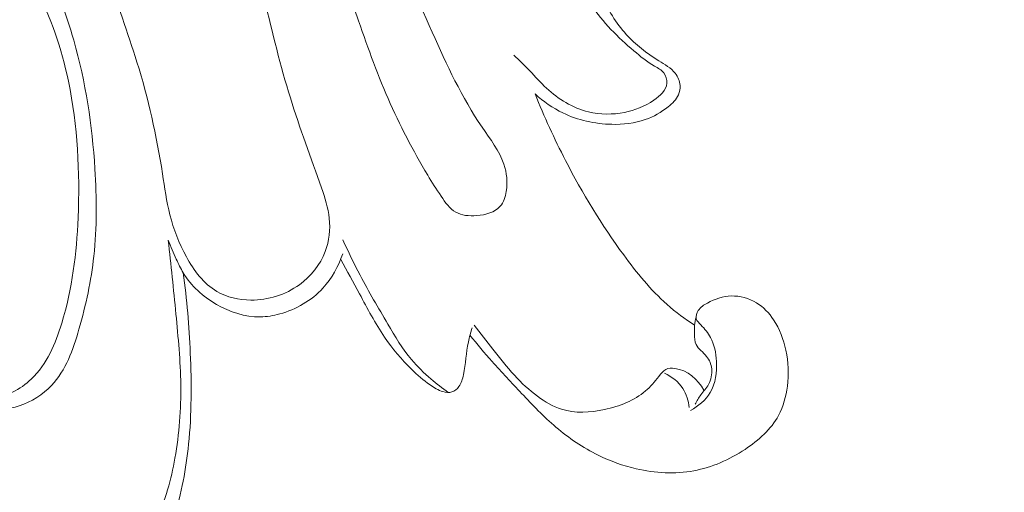
# Model space of a CAD drawing. Units: centimetres. Extents: x 206 to 373, y 673 to 909.
# Drawn here: x 290 to 295, y 805 to 807 of the extents above; entities that cross this region are included whole.
import ezdxf

# ---------------------------------------------------------------- set-up
doc = ezdxf.new("R2010")
doc.units = ezdxf.units.CM
doc.header["$MEASUREMENT"] = 0
doc.layers.add('layer 1', color=7, linetype='Continuous')

msp = doc.modelspace()

# ---------------------------------------------------------------- linework, layer by layer
at = {"layer": 'layer 1', "color": 250, "lineweight": 20}
for points, knots in [([(206.14891, 673.08453), (206.14891, 673.08453), (206.14891, 909.27022), (206.14891, 909.27022), (206.14891, 909.27022), (206.14891, 909.27022), (373.14892, 909.27022), (373.14892, 909.27022), (373.14892, 909.27022), (373.14892, 909.27022), (373.14892, 673.08453), (373.14892, 673.08453), (373.14892, 673.08453), (373.14892, 673.08453), (206.14891, 673.08453), (206.14891, 673.08453)], [0, 0, 0, 0, 0.2, 0.2, 0.2, 0.2, 0.4, 0.4, 0.4, 0.4, 0.6, 0.6, 0.6, 0.6, 1, 1, 1, 1]), ([(289.01456, 808.1854), (288.97236, 808.1576), (288.93366, 808.124), (288.90116, 808.0855), (288.90116, 808.0855), (288.86476, 808.0422), (288.83616, 807.9928), (288.81496, 807.94), (288.81496, 807.94), (288.79156, 807.8819), (288.77706, 807.8197), (288.78206, 807.7573), (288.78206, 807.7573), (288.78656, 807.7021), (288.80636, 807.6467), (288.84046, 807.6035), (288.84046, 807.6035), (288.86816, 807.5683), (288.90546, 807.5413), (288.94366, 807.517), (288.94366, 807.517), (288.98966, 807.4877), (289.03716, 807.4624), (289.08216, 807.4328), (289.08216, 807.4328), (289.16566, 807.3781), (289.24076, 807.3089), (289.30336, 807.2309), (289.30336, 807.2309), (289.38726, 807.1263), (289.44856, 807.00581), (289.49776, 806.88121), (289.49776, 806.88121), (289.55566, 806.73421), (289.59646, 806.58151), (289.62166, 806.42691), (289.62166, 806.42691), (289.64956, 806.25511), (289.65816, 806.08101), (289.65806, 805.90531), (289.65806, 805.90531), (289.65806, 805.79091), (289.65446, 805.67591), (289.62776, 805.56631), (289.62776, 805.56631), (289.61256, 805.50401), (289.58996, 805.44351), (289.59006, 805.37651), (289.59006, 805.37651), (289.59016, 805.34601), (289.59486, 805.31411), (289.61196, 805.29111), (289.61196, 805.29111), (289.63306, 805.26261), (289.67296, 805.24761), (289.71156, 805.24421), (289.71156, 805.24421), (289.78906, 805.23751), (289.86116, 805.27741), (289.91566, 805.32961), (289.91566, 805.32961), (289.99416, 805.40471), (290.03636, 805.50521), (290.06756, 805.60721), (290.06756, 805.60721), (290.12006, 805.77941), (290.14126, 805.95611), (290.14896, 806.13361), (290.14896, 806.13361), (290.15886, 806.36101), (290.14676, 806.58981), (290.10036, 806.81391), (290.10036, 806.81391), (290.06696, 806.97531), (290.01576, 807.1342), (289.93386, 807.2766), (289.93386, 807.2766), (289.87166, 807.3848), (289.79176, 807.4835), (289.71036, 807.5771), (289.71036, 807.5771), (289.65036, 807.6459), (289.58956, 807.712), (289.51836, 807.7754), (289.51836, 807.7754), (289.46466, 807.8232), (289.40496, 807.8695), (289.33616, 807.8775), (289.33616, 807.8775), (289.31896, 807.8795), (289.30126, 807.8792), (289.28386, 807.8775)], [0, 0, 0, 0, 0.0416667, 0.0416667, 0.0416667, 0.0416667, 0.0833333, 0.0833333, 0.0833333, 0.0833333, 0.125, 0.125, 0.125, 0.125, 0.1666667, 0.1666667, 0.1666667, 0.1666667, 0.2083333, 0.2083333, 0.2083333, 0.2083333, 0.25, 0.25, 0.25, 0.25, 0.2916667, 0.2916667, 0.2916667, 0.2916667, 0.3333333, 0.3333333, 0.3333333, 0.3333333, 0.375, 0.375, 0.375, 0.375, 0.4166667, 0.4166667, 0.4166667, 0.4166667, 0.4583333, 0.4583333, 0.4583333, 0.4583333, 0.5, 0.5, 0.5, 0.5, 0.5416667, 0.5416667, 0.5416667, 0.5416667, 0.5833333, 0.5833333, 0.5833333, 0.5833333, 0.625, 0.625, 0.625, 0.625, 0.6666667, 0.6666667, 0.6666667, 0.6666667, 0.7083333, 0.7083333, 0.7083333, 0.7083333, 0.75, 0.75, 0.75, 0.75, 0.7916667, 0.7916667, 0.7916667, 0.7916667, 0.8333333, 0.8333333, 0.8333333, 0.8333333, 0.875, 0.875, 0.875, 0.875, 0.9166667, 0.9166667, 0.9166667, 0.9166667, 1, 1, 1, 1]), ([(289.25516, 808.1684), (289.33796, 808.1435), (289.41816, 808.1086), (289.49226, 808.0634), (289.49226, 808.0634), (289.59726, 807.9993), (289.68986, 807.9146), (289.76446, 807.8179), (289.76446, 807.8179), (289.85896, 807.6955), (289.92476, 807.554), (289.98486, 807.4113), (289.98486, 807.4113), (290.03926, 807.2818), (290.08906, 807.1513), (290.12746, 807.01741), (290.12746, 807.01741), (290.18706, 806.80961), (290.21926, 806.59361), (290.23296, 806.37631), (290.23296, 806.37631), (290.24216, 806.23101), (290.24306, 806.08511), (290.22746, 805.94211), (290.22746, 805.94211), (290.21406, 805.81971), (290.18856, 805.69941), (290.15336, 805.57761), (290.15336, 805.57761), (290.12386, 805.47561), (290.08756, 805.37261), (290.01636, 805.29731), (290.01636, 805.29731), (289.97306, 805.25171), (289.91696, 805.21631), (289.85506, 805.19601), (289.85506, 805.19601), (289.80336, 805.17911), (289.74766, 805.17281), (289.69566, 805.18811), (289.69566, 805.18811), (289.66696, 805.19661), (289.63946, 805.21161), (289.62076, 805.23391), (289.62076, 805.23391), (289.58916, 805.27121), (289.58246, 805.32891), (289.59006, 805.37711)], [0, 0, 0, 0, 0.0769231, 0.0769231, 0.0769231, 0.0769231, 0.1538462, 0.1538462, 0.1538462, 0.1538462, 0.2307692, 0.2307692, 0.2307692, 0.2307692, 0.3076923, 0.3076923, 0.3076923, 0.3076923, 0.3846154, 0.3846154, 0.3846154, 0.3846154, 0.4615385, 0.4615385, 0.4615385, 0.4615385, 0.5384615, 0.5384615, 0.5384615, 0.5384615, 0.6153846, 0.6153846, 0.6153846, 0.6153846, 0.6923077, 0.6923077, 0.6923077, 0.6923077, 0.7692308, 0.7692308, 0.7692308, 0.7692308, 0.8461538, 0.8461538, 0.8461538, 0.8461538, 1, 1, 1, 1]), ([(291.89275, 806.34531), (291.91405, 806.31011), (291.93575, 806.27561), (291.95975, 806.24011), (291.95975, 806.24011), (291.98025, 806.20971), (292.00245, 806.17851), (292.03255, 806.16131), (292.03255, 806.16131), (292.06205, 806.14441), (292.09915, 806.14091), (292.13685, 806.14381), (292.13685, 806.14381), (292.18185, 806.14721), (292.22755, 806.15971), (292.25395, 806.19051), (292.25395, 806.19051), (292.27085, 806.21021), (292.27995, 806.23731), (292.28445, 806.26451), (292.28445, 806.26451), (292.29225, 806.31071), (292.28705, 806.35711), (292.27265, 806.39981), (292.27265, 806.39981), (292.24995, 806.46711), (292.20445, 806.52491), (292.16345, 806.58481), (292.16345, 806.58481), (292.06165, 806.73351), (291.98815, 806.89491), (291.91545, 807.0569), (291.91545, 807.0569), (291.83355, 807.2394), (291.75265, 807.4226), (291.67725, 807.6079), (291.67725, 807.6079), (291.64375, 807.6903), (291.61145, 807.773), (291.58775, 807.8591), (291.58775, 807.8591), (291.58055, 807.885), (291.57425, 807.9113), (291.56115, 807.935), (291.56115, 807.935), (291.55035, 807.9545), (291.53515, 807.9723), (291.51585, 807.9837), (291.51585, 807.9837), (291.49455, 807.9963), (291.46845, 808.001), (291.44305, 807.9973), (291.44305, 807.9973), (291.41655, 807.9935), (291.39085, 807.9804), (291.37515, 807.9603), (291.37515, 807.9603), (291.36125, 807.9425), (291.35515, 807.9191), (291.35255, 807.8961), (291.35255, 807.8961), (291.34785, 807.8547), (291.35425, 807.8145), (291.36135, 807.7744), (291.36135, 807.7744), (291.37945, 807.6727), (291.40225, 807.5719), (291.43025, 807.4726), (291.43025, 807.4726), (291.46185, 807.3603), (291.50005, 807.2499), (291.53855, 807.1397), (291.53855, 807.1397), (291.58695, 807.00071), (291.63595, 806.86221), (291.69495, 806.72691), (291.69495, 806.72691), (291.75245, 806.59521), (291.81945, 806.46661), (291.89275, 806.34531)], [0, 0, 0, 0, 0.047619, 0.047619, 0.047619, 0.047619, 0.0952381, 0.0952381, 0.0952381, 0.0952381, 0.1428571, 0.1428571, 0.1428571, 0.1428571, 0.1904762, 0.1904762, 0.1904762, 0.1904762, 0.2380952, 0.2380952, 0.2380952, 0.2380952, 0.2857143, 0.2857143, 0.2857143, 0.2857143, 0.3333333, 0.3333333, 0.3333333, 0.3333333, 0.3809524, 0.3809524, 0.3809524, 0.3809524, 0.4285714, 0.4285714, 0.4285714, 0.4285714, 0.4761905, 0.4761905, 0.4761905, 0.4761905, 0.5238095, 0.5238095, 0.5238095, 0.5238095, 0.5714286, 0.5714286, 0.5714286, 0.5714286, 0.6190476, 0.6190476, 0.6190476, 0.6190476, 0.6666667, 0.6666667, 0.6666667, 0.6666667, 0.7142857, 0.7142857, 0.7142857, 0.7142857, 0.7619048, 0.7619048, 0.7619048, 0.7619048, 0.8095238, 0.8095238, 0.8095238, 0.8095238, 0.8571429, 0.8571429, 0.8571429, 0.8571429, 0.9047619, 0.9047619, 0.9047619, 0.9047619, 1, 1, 1, 1]), ([(290.19446, 807.8873), (290.21706, 807.7054), (290.24866, 807.5236), (290.29906, 807.3473), (290.29906, 807.3473), (290.34146, 807.1996), (290.39706, 807.0557), (290.44276, 806.90891), (290.44276, 806.90891), (290.49926, 806.72731), (290.54036, 806.54121), (290.56996, 806.35271), (290.56996, 806.35271), (290.58076, 806.28391), (290.59006, 806.21481), (290.60686, 806.14771), (290.60686, 806.14771), (290.62506, 806.07551), (290.65196, 806.00571), (290.68896, 805.93861), (290.68896, 805.93861), (290.72676, 805.87021), (290.77496, 805.80471), (290.84086, 805.76611), (290.84086, 805.76611), (290.89076, 805.73691), (290.95085, 805.72311), (291.01055, 805.72261), (291.01055, 805.72261), (291.09715, 805.72201), (291.18315, 805.74921), (291.25255, 805.79951), (291.25255, 805.79951), (291.31025, 805.84131), (291.35655, 805.89901), (291.38155, 805.96471), (291.38155, 805.96471), (291.40155, 806.01731), (291.40785, 806.07511), (291.40185, 806.13071), (291.40185, 806.13071), (291.39625, 806.18251), (291.37995, 806.23241), (291.36305, 806.28191), (291.36305, 806.28191), (291.31155, 806.43231), (291.25455, 806.57951), (291.20755, 806.73011), (291.20755, 806.73011), (291.15755, 806.89031), (291.11905, 807.0544), (291.07855, 807.2177), (291.07855, 807.2177), (291.04585, 807.3499), (291.01185, 807.4815), (290.97875, 807.6135), (290.97875, 807.6135), (290.95015, 807.7275), (290.92216, 807.8416), (290.89426, 807.9558)], [0, 0, 0, 0, 0.0625, 0.0625, 0.0625, 0.0625, 0.125, 0.125, 0.125, 0.125, 0.1875, 0.1875, 0.1875, 0.1875, 0.25, 0.25, 0.25, 0.25, 0.3125, 0.3125, 0.3125, 0.3125, 0.375, 0.375, 0.375, 0.375, 0.4375, 0.4375, 0.4375, 0.4375, 0.5, 0.5, 0.5, 0.5, 0.5625, 0.5625, 0.5625, 0.5625, 0.625, 0.625, 0.625, 0.625, 0.6875, 0.6875, 0.6875, 0.6875, 0.75, 0.75, 0.75, 0.75, 0.8125, 0.8125, 0.8125, 0.8125, 0.875, 0.875, 0.875, 0.875, 1, 1, 1, 1]), ([(292.62365, 807.3679), (292.64535, 807.3068), (292.67315, 807.2471), (292.70875, 807.1926), (292.70875, 807.1926), (292.76555, 807.1059), (292.84225, 807.0325), (292.92095, 806.96471), (292.92095, 806.96471), (292.95345, 806.93671), (292.98625, 806.90971), (293.02435, 806.88801), (293.02435, 806.88801), (293.04095, 806.87851), (293.05845, 806.87011), (293.06995, 806.85561), (293.06995, 806.85561), (293.08135, 806.84131), (293.08695, 806.82111), (293.08525, 806.80301), (293.08525, 806.80301), (293.08185, 806.76811), (293.05165, 806.74091), (293.02055, 806.71951), (293.02055, 806.71951), (292.97395, 806.68731), (292.92555, 806.66791), (292.87375, 806.65781), (292.87375, 806.65781), (292.81555, 806.64641), (292.75295, 806.64661), (292.69435, 806.66081), (292.69435, 806.66081), (292.61565, 806.67991), (292.54405, 806.72421), (292.48525, 806.77891), (292.48525, 806.77891), (292.45565, 806.80641), (292.42925, 806.83651), (292.40155, 806.86541), (292.40155, 806.86541), (292.37595, 806.89211), (292.34915, 806.91781), (292.32245, 806.94361)], [0, 0, 0, 0, 0.0833333, 0.0833333, 0.0833333, 0.0833333, 0.1666667, 0.1666667, 0.1666667, 0.1666667, 0.25, 0.25, 0.25, 0.25, 0.3333333, 0.3333333, 0.3333333, 0.3333333, 0.4166667, 0.4166667, 0.4166667, 0.4166667, 0.5, 0.5, 0.5, 0.5, 0.5833333, 0.5833333, 0.5833333, 0.5833333, 0.6666667, 0.6666667, 0.6666667, 0.6666667, 0.75, 0.75, 0.75, 0.75, 0.8333333, 0.8333333, 0.8333333, 0.8333333, 1, 1, 1, 1]), ([(292.42815, 806.75001), (292.46945, 806.71231), (292.51625, 806.67971), (292.56695, 806.65521), (292.56695, 806.65521), (292.64205, 806.61891), (292.72585, 806.60041), (292.81025, 806.59861), (292.81025, 806.59861), (292.86745, 806.59731), (292.92495, 806.60381), (292.97795, 806.62241), (292.97795, 806.62241), (293.01905, 806.63681), (293.05735, 806.65851), (293.09205, 806.68641), (293.09205, 806.68641), (293.11295, 806.70311), (293.13245, 806.72201), (293.14305, 806.74581), (293.14305, 806.74581), (293.14945, 806.76031), (293.15245, 806.77651), (293.15135, 806.79241), (293.15135, 806.79241), (293.14985, 806.81421), (293.14045, 806.83551), (293.12705, 806.85261), (293.12705, 806.85261), (293.10585, 806.87971), (293.07475, 806.89671), (293.04495, 806.91511), (293.04495, 806.91511), (292.98455, 806.95221), (292.92955, 806.99521), (292.88295, 807.0467), (292.88295, 807.0467), (292.83175, 807.1032), (292.79075, 807.17), (292.76125, 807.24)], [0, 0, 0, 0, 0.0909091, 0.0909091, 0.0909091, 0.0909091, 0.1818182, 0.1818182, 0.1818182, 0.1818182, 0.2727273, 0.2727273, 0.2727273, 0.2727273, 0.3636364, 0.3636364, 0.3636364, 0.3636364, 0.4545455, 0.4545455, 0.4545455, 0.4545455, 0.5454545, 0.5454545, 0.5454545, 0.5454545, 0.6363636, 0.6363636, 0.6363636, 0.6363636, 0.7272727, 0.7272727, 0.7272727, 0.7272727, 0.8181818, 0.8181818, 0.8181818, 0.8181818, 1, 1, 1, 1]), ([(293.22395, 805.59721), (293.17575, 805.62871), (293.12935, 805.66331), (293.08625, 805.70141), (293.08625, 805.70141), (293.00445, 805.77391), (292.93485, 805.85931), (292.87005, 805.94761), (292.87005, 805.94761), (292.76045, 806.09711), (292.66445, 806.25501), (292.57985, 806.41881), (292.57985, 806.41881), (292.52405, 806.52681), (292.47325, 806.63731), (292.42815, 806.75001)], [0, 0, 0, 0, 0.2, 0.2, 0.2, 0.2, 0.4, 0.4, 0.4, 0.4, 0.6, 0.6, 0.6, 0.6, 1, 1, 1, 1]), ([(290.59796, 806.02121), (290.61316, 805.89891), (290.62496, 805.77631), (290.63686, 805.65351), (290.63686, 805.65351), (290.64826, 805.53641), (290.65976, 805.41921), (290.66126, 805.30181), (290.66126, 805.30181), (290.66276, 805.17951), (290.65346, 805.05711), (290.63206, 804.93571), (290.63206, 804.93571), (290.61326, 804.82951), (290.58526, 804.72411), (290.53626, 804.62891), (290.53626, 804.62891), (290.49976, 804.55801), (290.45166, 804.49281), (290.39546, 804.43472), (290.39546, 804.43472), (290.34306, 804.38062), (290.28356, 804.33272), (290.21656, 804.29922), (290.21656, 804.29922), (290.17556, 804.27882), (290.13186, 804.26372), (290.08586, 804.25642), (290.08586, 804.25642), (290.05226, 804.25102), (290.01746, 804.24982), (289.98526, 804.25982), (289.98526, 804.25982), (289.95886, 804.26812), (289.93416, 804.28402), (289.91676, 804.30552), (289.91676, 804.30552), (289.90696, 804.31752), (289.89946, 804.33132), (289.88876, 804.34212), (289.88876, 804.34212), (289.87746, 804.35362), (289.86256, 804.36162), (289.84616, 804.36702), (289.84616, 804.36702), (289.81376, 804.37772), (289.77536, 804.37822), (289.74836, 804.36152), (289.74836, 804.36152), (289.72396, 804.34642), (289.70886, 804.31722), (289.70156, 804.28752), (289.70156, 804.28752), (289.69206, 804.24872), (289.69596, 804.20902), (289.71126, 804.17412), (289.71126, 804.17412), (289.72856, 804.13492), (289.76036, 804.10182), (289.79716, 804.07862), (289.79716, 804.07862), (289.85286, 804.04352), (289.92016, 804.03092), (289.98666, 804.03102), (289.98666, 804.03102), (290.06566, 804.03112), (290.14346, 804.04912), (290.21306, 804.08292), (290.21306, 804.08292), (290.30956, 804.12972), (290.39016, 804.20712), (290.45486, 804.29372), (290.45486, 804.29372), (290.53336, 804.39902), (290.58836, 804.51791), (290.62746, 804.64141), (290.62746, 804.64141), (290.66486, 804.75961), (290.68766, 804.88201), (290.70016, 805.00511), (290.70016, 805.00511), (290.71546, 805.15591), (290.71516, 805.30781), (290.70856, 805.45921), (290.70856, 805.45921), (290.70266, 805.59271), (290.69176, 805.72591), (290.67356, 805.85811)], [0, 0, 0, 0, 0.0434783, 0.0434783, 0.0434783, 0.0434783, 0.0869565, 0.0869565, 0.0869565, 0.0869565, 0.1304348, 0.1304348, 0.1304348, 0.1304348, 0.173913, 0.173913, 0.173913, 0.173913, 0.2173913, 0.2173913, 0.2173913, 0.2173913, 0.2608696, 0.2608696, 0.2608696, 0.2608696, 0.3043478, 0.3043478, 0.3043478, 0.3043478, 0.3478261, 0.3478261, 0.3478261, 0.3478261, 0.3913043, 0.3913043, 0.3913043, 0.3913043, 0.4347826, 0.4347826, 0.4347826, 0.4347826, 0.4782609, 0.4782609, 0.4782609, 0.4782609, 0.5217391, 0.5217391, 0.5217391, 0.5217391, 0.5652174, 0.5652174, 0.5652174, 0.5652174, 0.6086957, 0.6086957, 0.6086957, 0.6086957, 0.6521739, 0.6521739, 0.6521739, 0.6521739, 0.6956522, 0.6956522, 0.6956522, 0.6956522, 0.7391304, 0.7391304, 0.7391304, 0.7391304, 0.7826087, 0.7826087, 0.7826087, 0.7826087, 0.826087, 0.826087, 0.826087, 0.826087, 0.8695652, 0.8695652, 0.8695652, 0.8695652, 0.9130435, 0.9130435, 0.9130435, 0.9130435, 1, 1, 1, 1]), ([(290.59796, 806.02121), (290.61036, 805.98941), (290.62436, 805.95821), (290.63866, 805.92711), (290.63866, 805.92711), (290.64936, 805.90361), (290.66036, 805.88021), (290.67356, 805.85811), (290.67356, 805.85811), (290.71246, 805.79341), (290.77126, 805.74061), (290.83876, 805.70181), (290.83876, 805.70181), (290.90616, 805.66311), (290.98215, 805.63831), (291.05795, 805.63951), (291.05795, 805.63951), (291.09035, 805.64001), (291.12285, 805.64531), (291.15455, 805.65401), (291.15455, 805.65401), (291.23625, 805.67631), (291.31305, 805.72091), (291.37025, 805.78291), (291.37025, 805.78291), (291.41505, 805.83151), (291.44775, 805.89081), (291.46855, 805.95271)], [0, 0, 0, 0, 0.125, 0.125, 0.125, 0.125, 0.25, 0.25, 0.25, 0.25, 0.375, 0.375, 0.375, 0.375, 0.5, 0.5, 0.5, 0.5, 0.625, 0.625, 0.625, 0.625, 0.75, 0.75, 0.75, 0.75, 1, 1, 1, 1]), ([(291.46965, 806.02261), (291.49665, 805.96321), (291.52505, 805.90431), (291.55545, 805.84651), (291.55545, 805.84651), (291.59875, 805.76411), (291.64625, 805.68421), (291.69375, 805.60361), (291.69375, 805.60361), (291.72995, 805.54231), (291.76605, 805.48061), (291.81175, 805.42641), (291.81175, 805.42641), (291.84105, 805.39161), (291.87425, 805.35991), (291.90895, 805.33011), (291.90895, 805.33011), (291.93675, 805.30621), (291.96545, 805.28361), (291.99545, 805.26261)], [0, 0, 0, 0, 0.1666667, 0.1666667, 0.1666667, 0.1666667, 0.3333333, 0.3333333, 0.3333333, 0.3333333, 0.5, 0.5, 0.5, 0.5, 0.6666667, 0.6666667, 0.6666667, 0.6666667, 1, 1, 1, 1]), ([(291.45865, 805.92571), (291.48935, 805.86801), (291.52135, 805.81121), (291.55255, 805.75381), (291.55255, 805.75381), (291.59235, 805.68081), (291.63075, 805.60691), (291.67755, 805.53821), (291.67755, 805.53821), (291.71685, 805.48071), (291.76195, 805.42681), (291.81195, 805.37811), (291.81195, 805.37811), (291.84085, 805.35001), (291.87145, 805.32361), (291.90445, 805.30031), (291.90445, 805.30031), (291.92405, 805.28651), (291.94455, 805.27381), (291.96825, 805.26701), (291.96825, 805.26701), (291.98305, 805.26271), (291.99905, 805.26081), (292.01325, 805.26521), (292.01325, 805.26521), (292.02735, 805.26951), (292.03965, 805.27991), (292.04845, 805.29201), (292.04845, 805.29201), (292.06115, 805.30941), (292.06665, 805.33021), (292.07085, 805.35111), (292.07085, 805.35111), (292.08185, 805.40571), (292.08445, 805.46061), (292.09545, 805.51431), (292.09545, 805.51431), (292.10035, 805.53821), (292.10685, 805.56191), (292.11375, 805.58541)], [0, 0, 0, 0, 0.0909091, 0.0909091, 0.0909091, 0.0909091, 0.1818182, 0.1818182, 0.1818182, 0.1818182, 0.2727273, 0.2727273, 0.2727273, 0.2727273, 0.3636364, 0.3636364, 0.3636364, 0.3636364, 0.4545455, 0.4545455, 0.4545455, 0.4545455, 0.5454545, 0.5454545, 0.5454545, 0.5454545, 0.6363636, 0.6363636, 0.6363636, 0.6363636, 0.7272727, 0.7272727, 0.7272727, 0.7272727, 0.8181818, 0.8181818, 0.8181818, 0.8181818, 1, 1, 1, 1]), ([(292.10335, 805.54791), (292.13915, 805.50341), (292.17585, 805.45951), (292.21375, 805.41671), (292.21375, 805.41671), (292.26155, 805.36271), (292.31125, 805.31041), (292.36095, 805.25801), (292.36095, 805.25801), (292.41605, 805.20001), (292.47115, 805.14191), (292.53225, 805.09011), (292.53225, 805.09011), (292.59645, 805.03541), (292.66735, 804.98761), (292.74315, 804.95031), (292.74315, 804.95031), (292.80355, 804.92061), (292.86705, 804.89751), (292.93305, 804.88231), (292.93305, 804.88231), (293.02685, 804.86081), (293.12575, 804.85531), (293.21965, 804.87261), (293.21965, 804.87261), (293.31045, 804.88941), (293.39655, 804.92751), (293.47525, 804.97941), (293.47525, 804.97941), (293.54304, 805.02411), (293.60544, 805.07901), (293.64254, 805.14831), (293.64254, 805.14831), (293.66644, 805.19281), (293.67994, 805.24321), (293.68624, 805.29391), (293.68624, 805.29391), (293.69374, 805.35381), (293.69114, 805.41411), (293.67884, 805.47301), (293.67884, 805.47301), (293.66774, 805.52651), (293.64854, 805.57891), (293.61804, 805.62451), (293.61804, 805.62451), (293.59544, 805.65821), (293.56664, 805.68821), (293.53164, 805.70941), (293.53164, 805.70941), (293.49435, 805.73201), (293.45005, 805.74461), (293.40655, 805.74341), (293.40655, 805.74341), (293.36505, 805.74221), (293.32445, 805.72831), (293.28785, 805.70841), (293.28785, 805.70841), (293.27025, 805.69891), (293.25365, 805.68791), (293.24215, 805.67061), (293.24215, 805.67061), (293.23415, 805.65841), (293.22865, 805.64301), (293.23185, 805.63031), (293.23185, 805.63031), (293.23485, 805.61851), (293.24525, 805.60891), (293.25495, 805.59921), (293.25495, 805.59921), (293.27455, 805.57961), (293.29095, 805.55961), (293.30305, 805.53711), (293.30305, 805.53711), (293.32205, 805.50161), (293.33015, 805.45971), (293.33245, 805.41721), (293.33245, 805.41721), (293.33545, 805.36301), (293.32885, 805.30781), (293.30205, 805.26291), (293.30205, 805.26291), (293.27945, 805.22481), (293.24235, 805.19421), (293.20295, 805.17311)], [0, 0, 0, 0, 0.0454545, 0.0454545, 0.0454545, 0.0454545, 0.0909091, 0.0909091, 0.0909091, 0.0909091, 0.1363636, 0.1363636, 0.1363636, 0.1363636, 0.1818182, 0.1818182, 0.1818182, 0.1818182, 0.2272727, 0.2272727, 0.2272727, 0.2272727, 0.2727273, 0.2727273, 0.2727273, 0.2727273, 0.3181818, 0.3181818, 0.3181818, 0.3181818, 0.3636364, 0.3636364, 0.3636364, 0.3636364, 0.4090909, 0.4090909, 0.4090909, 0.4090909, 0.4545455, 0.4545455, 0.4545455, 0.4545455, 0.5, 0.5, 0.5, 0.5, 0.5454545, 0.5454545, 0.5454545, 0.5454545, 0.5909091, 0.5909091, 0.5909091, 0.5909091, 0.6363636, 0.6363636, 0.6363636, 0.6363636, 0.6818182, 0.6818182, 0.6818182, 0.6818182, 0.7272727, 0.7272727, 0.7272727, 0.7272727, 0.7727273, 0.7727273, 0.7727273, 0.7727273, 0.8181818, 0.8181818, 0.8181818, 0.8181818, 0.8636364, 0.8636364, 0.8636364, 0.8636364, 0.9090909, 0.9090909, 0.9090909, 0.9090909, 1, 1, 1, 1]), ([(293.23095, 805.63811), (293.22375, 805.61041), (293.22205, 805.58211), (293.22285, 805.55261), (293.22285, 805.55261), (293.22325, 805.53481), (293.22455, 805.51661), (293.23175, 805.50161), (293.23175, 805.50161), (293.24255, 805.47891), (293.26665, 805.46341), (293.28335, 805.44271), (293.28335, 805.44271), (293.29785, 805.42471), (293.30665, 805.40271), (293.30915, 805.37991), (293.30915, 805.37991), (293.31195, 805.35341), (293.30615, 805.32581), (293.29325, 805.30291), (293.29325, 805.30291), (293.28275, 805.28421), (293.26765, 805.26861), (293.25505, 805.25131), (293.25505, 805.25131), (293.24405, 805.23631), (293.23485, 805.22001), (293.22575, 805.20371)], [0, 0, 0, 0, 0.125, 0.125, 0.125, 0.125, 0.25, 0.25, 0.25, 0.25, 0.375, 0.375, 0.375, 0.375, 0.5, 0.5, 0.5, 0.5, 0.625, 0.625, 0.625, 0.625, 0.75, 0.75, 0.75, 0.75, 1, 1, 1, 1]), ([(292.12385, 805.59751), (292.15465, 805.55761), (292.18625, 805.51841), (292.21755, 805.47881), (292.21755, 805.47881), (292.25245, 805.43451), (292.28695, 805.38971), (292.32515, 805.34821), (292.32515, 805.34821), (292.36015, 805.31001), (292.39825, 805.27471), (292.44055, 805.24351), (292.44055, 805.24351), (292.47745, 805.21631), (292.51765, 805.19231), (292.56065, 805.17891), (292.56065, 805.17891), (292.62785, 805.15781), (292.70215, 805.16231), (292.77415, 805.17771), (292.77415, 805.17771), (292.84995, 805.19401), (292.92315, 805.22241), (292.97865, 805.27011), (292.97865, 805.27011), (293.00315, 805.29111), (293.02425, 805.31591), (293.04515, 805.34301), (293.04515, 805.34301), (293.05555, 805.35661), (293.06605, 805.37081), (293.08035, 805.37781), (293.08035, 805.37781), (293.09345, 805.38431), (293.10985, 805.38481), (293.12555, 805.38281), (293.12555, 805.38281), (293.18815, 805.37481), (293.24075, 805.32651), (293.26925, 805.27391)], [0, 0, 0, 0, 0.0909091, 0.0909091, 0.0909091, 0.0909091, 0.1818182, 0.1818182, 0.1818182, 0.1818182, 0.2727273, 0.2727273, 0.2727273, 0.2727273, 0.3636364, 0.3636364, 0.3636364, 0.3636364, 0.4545455, 0.4545455, 0.4545455, 0.4545455, 0.5454545, 0.5454545, 0.5454545, 0.5454545, 0.6363636, 0.6363636, 0.6363636, 0.6363636, 0.7272727, 0.7272727, 0.7272727, 0.7272727, 0.8181818, 0.8181818, 0.8181818, 0.8181818, 1, 1, 1, 1]), ([(293.19605, 805.18761), (293.19305, 805.22061), (293.18335, 805.25411), (293.16515, 805.28231), (293.16515, 805.28231), (293.14345, 805.31581), (293.10955, 805.34171), (293.07345, 805.35851)], [0, 0, 0, 0, 0.3333333, 0.3333333, 0.3333333, 0.3333333, 1, 1, 1, 1])]:
    msp.add_open_spline(points, degree=3, knots=knots, dxfattribs=at)

doc.saveas('drawing.dxf')
